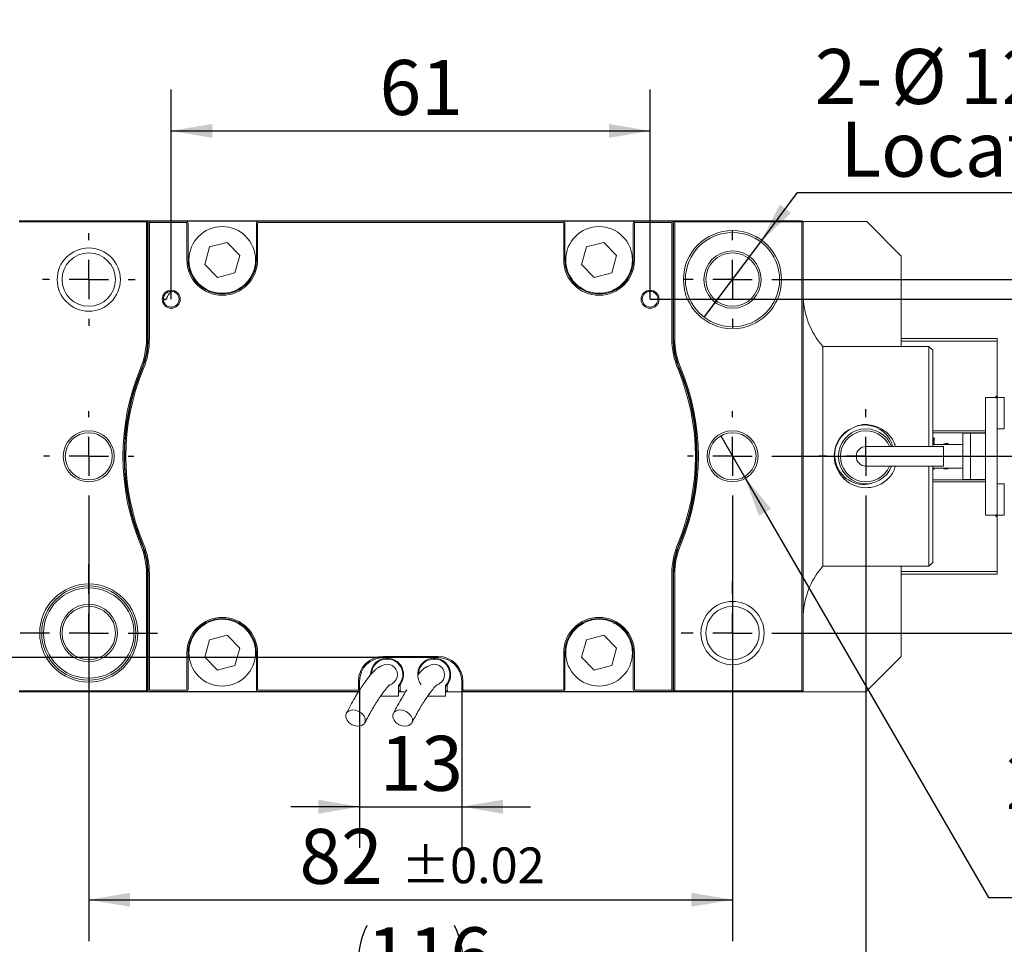
# Model space of a CAD drawing. Units: millimetres. Extents: x 0 to 652, y -1 to 558.
# Drawn here: x 73 to 145, y 34 to 101 of the extents above; entities that cross this region are included whole.
import ezdxf

# ---------------------------------------------------------------- set-up
doc = ezdxf.new("R2010")
doc.units = ezdxf.units.MM
doc.layers.add('图框', color=179, linetype='Continuous')
doc.styles.add('SLDTEXTSTYLE1', font='TXT', dxfattribs={"width": 0.7})
doc.dimstyles.new('SLDDIMSTYLE0', dxfattribs={"dimtxt": 4, "dimasz": 3, "dimexe": 0, "dimexo": 0.0625, "dimgap": 1, "dimtad": 2, "dimlfac": 1.75, "dimrnd": 1e-09, "dimzin": 12, "dimdsep": 46, "dimtxsty": 'SLDTEXTSTYLE1', "dimsah": 1, "dimcen": 0.09, "dimadec": 0, "dimazin": 3, "dimtfac": 1, "dimtofl": 0, "dimtmove": 0, "dimatfit": 3, "dimfxl": 0, "dimfrac": 2, "dimtolj": 1, "dimtzin": 12, "dimarcsym": 0})
doc.dimstyles.new('SLDDIMSTYLE1', dxfattribs={"dimtxt": 4, "dimasz": 3, "dimexe": 0, "dimexo": 0.0625, "dimgap": 1, "dimtad": 2, "dimlfac": 1.75, "dimrnd": 1e-09, "dimzin": 12, "dimdsep": 46, "dimtxsty": 'SLDTEXTSTYLE1', "dimsah": 1, "dimcen": 0.09, "dimadec": 0, "dimazin": 3, "dimtfac": 1, "dimtmove": 0, "dimatfit": 0, "dimfxl": 0, "dimfrac": 2, "dimtolj": 1, "dimtzin": 12, "dimarcsym": 0})
doc.dimstyles.new('SLDDIMSTYLE8', dxfattribs={"dimtxt": 4, "dimasz": 3, "dimexe": 0, "dimexo": 0.0625, "dimgap": 1, "dimtad": 2, "dimlfac": 1.75, "dimrnd": 1e-09, "dimzin": 12, "dimdsep": 46, "dimtxsty": 'SLDTEXTSTYLE1', "dimsah": 1, "dimcen": 0.09, "dimadec": 0, "dimazin": 3, "dimtol": 1, "dimtp": 0.02, "dimtm": 0.02, "dimtfac": 1, "dimtofl": 0, "dimtmove": 0, "dimatfit": 3, "dimfxl": 0, "dimfrac": 2, "dimtolj": 1, "dimarcsym": 0})
doc.dimstyles.new('SLDDIMSTYLE9', dxfattribs={"dimtxt": 4, "dimasz": 3, "dimexe": 0, "dimexo": 0.0625, "dimgap": 1, "dimtad": 0, "dimtih": 1, "dimtoh": 1, "dimlfac": 1.75, "dimrnd": 1e-09, "dimzin": 12, "dimdsep": 46, "dimtxsty": 'SLDTEXTSTYLE1', "dimblk1": 'NONE', "dimsah": 1, "dimcen": 0, "dimadec": 0, "dimazin": 3, "dimtol": 1, "dimtp": 0.025, "dimtfac": 1, "dimtmove": 0, "dimatfit": 3, "dimldrblk": 'NONE', "dimfxl": 0, "dimfrac": 2, "dimtolj": 1, "dimarcsym": 0})

# ---------------------------------------------------------------- blocks, each defined once
blk = doc.blocks.new('_D_18')
at = {"layer": '图框'}
for p, q in [((84.019, 80.904), (84.019, 96.151)), ((118.877, 80.904), (118.877, 96.151)), ((84.019, 93.151), (118.877, 93.151))]:
    blk.add_line(p, q, dxfattribs=at)
for points in [[(84.019, 93.151), (87.019, 92.643), (87.019, 93.659)], [(118.877, 93.151), (115.877, 93.659), (115.877, 92.643)]]:
    blk.add_solid(points, dxfattribs=at)
at = {"layer": '图框', "insert": (99.187, 98.307), "char_height": 4, "attachment_point": 1, "style": 'SLDTEXTSTYLE1'}
blk.add_mtext('61', dxfattribs=at)
blk = doc.blocks.new('_D_19')
at = {"layer": '图框'}
for p, q in [((97.734, 52.519), (97.734, 40.985)), ((105.162, 52.519), (105.162, 40.985)), ((97.734, 43.985), (92.734, 43.985)), ((97.734, 43.985), (105.162, 43.985)), ((105.162, 43.985), (110.162, 43.985))]:
    blk.add_line(p, q, dxfattribs=at)
for points in [[(97.734, 43.985), (94.734, 44.493), (94.734, 43.477)], [(105.162, 43.985), (108.162, 43.477), (108.162, 44.493)]]:
    blk.add_solid(points, dxfattribs=at)
at = {"layer": '图框', "insert": (99.201, 49.141), "char_height": 4, "attachment_point": 1, "style": 'SLDTEXTSTYLE1'}
blk.add_mtext('13', dxfattribs=at)
blk = doc.blocks.new('_D_20')
at = {"layer": '图框'}
for p, q in [((56.999, 54.833), (56.999, 65.632)), ((99.448, 54.833), (53.999, 54.833)), ((56.999, 52.333), (56.999, 54.833)), ((68.305, 52.333), (53.999, 52.333)), ((56.999, 52.333), (56.999, 47.333))]:
    blk.add_line(p, q, dxfattribs=at)
for points in [[(56.999, 54.833), (57.507, 57.833), (56.491, 57.833)], [(56.999, 52.333), (56.491, 49.333), (57.507, 49.333)]]:
    blk.add_solid(points, dxfattribs=at)
at = {"layer": '图框', "insert": (51.843, 56.505), "char_height": 4, "attachment_point": 1, "rotation": 90, "style": 'SLDTEXTSTYLE1'}
blk.add_mtext('4.38', dxfattribs=at)
blk = doc.blocks.new('_D_21')
at = {"layer": '图框'}
for p, q in [((78.019, 66.19), (78.019, 34.216)), ((124.877, 66.19), (124.877, 34.216)), ((78.019, 37.216), (124.877, 37.216))]:
    blk.add_line(p, q, dxfattribs=at)
for points in [[(78.019, 37.216), (81.019, 36.708), (81.019, 37.724)], [(124.877, 37.216), (121.877, 37.724), (121.877, 36.708)]]:
    blk.add_solid(points, dxfattribs=at)
at = {"layer": '图框', "attachment_point": 1, "style": 'SLDTEXTSTYLE1'}
for s, insert, char_height in [('82', (93.357, 42.373), 4), ('±0.02', (100.768, 41.019), 2.6)]:
    blk.add_mtext(s, dxfattribs=dict(at, insert=insert, char_height=char_height))
blk = doc.blocks.new('_D_22')
at = {"layer": '图框'}
for p, q in [((68.305, 66.19), (68.305, 27.056)), ((134.591, 66.047), (134.591, 27.056)), ((68.305, 30.056), (134.591, 30.056))]:
    blk.add_line(p, q, dxfattribs=at)
for centre, start, end in [((103.548, 32.701), 153.43495, 206.56505), ((99.348, 32.701), 333.43495, 26.56505)]:
    blk.add_arc(centre, 5.913, start, end, dxfattribs=at)
for points in [[(68.305, 30.056), (71.305, 29.548), (71.305, 30.564)], [(134.591, 30.056), (131.591, 30.564), (131.591, 29.548)]]:
    blk.add_solid(points, dxfattribs=at)
at = {"layer": '图框', "insert": (98.259, 35.213), "char_height": 4, "attachment_point": 1, "style": 'SLDTEXTSTYLE1'}
blk.add_mtext('116', dxfattribs=at)
blk = doc.blocks.new('_D_23')
at = {"layer": '图框'}
for p, q in [((118.877, 80.904), (156.057, 80.904)), ((153.057, 69.476), (153.057, 80.904)), ((128.162, 69.476), (156.057, 69.476))]:
    blk.add_line(p, q, dxfattribs=at)
for points in [[(153.057, 80.904), (152.549, 77.904), (153.565, 77.904)], [(153.057, 69.476), (153.565, 72.476), (152.549, 72.476)]]:
    blk.add_solid(points, dxfattribs=at)
at = {"layer": '图框', "insert": (147.9, 72.676), "char_height": 4, "attachment_point": 1, "rotation": 90, "style": 'SLDTEXTSTYLE1'}
blk.add_mtext('20', dxfattribs=at)
blk = doc.blocks.new('_D_24')
at = {"layer": '图框'}
for p, q in [((128.391, 82.333), (165.951, 82.333)), ((162.951, 56.619), (162.951, 82.333)), ((128.605, 56.619), (165.951, 56.619))]:
    blk.add_line(p, q, dxfattribs=at)
for points in [[(162.951, 82.333), (162.443, 79.333), (163.459, 79.333)], [(162.951, 56.619), (163.459, 59.619), (162.443, 59.619)]]:
    blk.add_solid(points, dxfattribs=at)
at = {"layer": '图框', "attachment_point": 1, "rotation": 90, "style": 'SLDTEXTSTYLE1'}
for s, insert, char_height in [('±0.02', (159.148, 68.873), 2.6), ('45', (157.794, 61.307), 4)]:
    blk.add_mtext(s, dxfattribs=dict(at, insert=insert, char_height=char_height))
blk = doc.blocks.new('SW_SYMBOL_HOLE_DEPTH')
at = {"layer": '图框', "color": 0}
for p, q in [((0, 875), (800, 875)), ((400, 875), (400, 75)), ((100, 555), (400, 75)), ((700, 555), (400, 75))]:
    blk.add_line(p, q, dxfattribs=at)
blk = doc.blocks.new('_D_25')
at = {"layer": '图框'}
for p, q in [((124.016, 70.958), (125.737, 67.993)), ((125.737, 67.993), (143.517, 37.37)), ((143.517, 37.37), (177.295, 37.37))]:
    blk.add_line(p, q, dxfattribs=at)
blk.add_solid([(125.737, 67.993), (126.804, 65.144), (127.683, 65.654)], dxfattribs=at)
at = {"layer": '图框', "xscale": 0.005290909090909091, "yscale": 0.005290909090909091, "zscale": 0.005290909090909091}
blk.add_blockref('SW_SYMBOL_HOLE_DEPTH', (168.152, 43.304), dxfattribs=at)
at = {"layer": '图框', "attachment_point": 1, "style": 'SLDTEXTSTYLE1'}
for s, insert, char_height in [('+', (160.341, 49.899), 2.6), ('0.03', (162.327, 49.899), 2.6), ('2-', (144.767, 47.815), 4), ('%%c', (150.322, 47.815), 4), ('6', (155.347, 47.815), 4), ('10', (172.912, 47.815), 4), ('0', (162.327, 46.461), 2.6), ('Location hole', (146.661, 42.526), 4)]:
    blk.add_mtext(s, dxfattribs=dict(at, insert=insert, char_height=char_height))
blk = doc.blocks.new('_NONE')
blk = doc.blocks.new('_D_26')
at = {"layer": '图框'}
for p, q in [((126.93, 85.079), (129.61, 88.663)), ((129.61, 88.663), (163.333, 88.663)), ((122.823, 79.587), (126.93, 85.079))]:
    blk.add_line(p, q, dxfattribs=at)
blk.add_solid([(126.93, 85.079), (129.133, 87.177), (128.319, 87.786)], dxfattribs=at)
at = {"layer": '图框', "xscale": 0.005290909090909091, "yscale": 0.005290909090909091, "zscale": 0.005290909090909091}
blk.add_blockref('SW_SYMBOL_HOLE_DEPTH', (155.934, 94.597), dxfattribs=at)
at = {"layer": '图框', "attachment_point": 1, "style": 'SLDTEXTSTYLE1'}
for s, insert, char_height in [('0.03', (150.109, 101.192), 2.6), ('+', (148.123, 101.192), 2.6), ('2-', (130.86, 99.108), 4), ('%%c', (136.415, 99.108), 4), ('12', (141.44, 99.108), 4), ('3', (160.694, 99.108), 4), ('0', (150.109, 97.755), 2.6), ('Location hole', (132.727, 93.819), 4)]:
    blk.add_mtext(s, dxfattribs=dict(at, insert=insert, char_height=char_height))
blk = doc.blocks.new('SW_CENTERMARKSYMBOL_15')
at = {"layer": '图框', "color": 0}
for p, q in [((0, 2.857), (0, 3.371)), ((0, 0), (0, 1.429)), ((-2.857, 0), (-3.371, 0)), ((0, 0), (-1.429, 0)), ((0, 0), (0, -1.429)), ((0, 0), (1.429, 0)), ((2.857, 0), (3.371, 0)), ((0, -2.857), (0, -3.371))]:
    blk.add_line(p, q, dxfattribs=at)
blk = doc.blocks.new('SW_CENTERMARKSYMBOL_16')
at = {"layer": '图框', "color": 0}
for p, q in [((0, 2.857), (0, 3.514)), ((0, 0), (0, 1.429)), ((-2.857, 0), (-3.514, 0)), ((0, 0), (-1.429, 0)), ((0, 0), (0, -1.429)), ((0, 0), (1.429, 0)), ((2.857, 0), (3.514, 0)), ((0, -2.857), (0, -3.514))]:
    blk.add_line(p, q, dxfattribs=at)
blk = doc.blocks.new('SW_CENTERMARKSYMBOL_17')
at = {"layer": '图框', "color": 0}
for p, q in [((0, 2.857), (0, 3.286)), ((0, 0), (0, 1.429)), ((-2.857, 0), (-3.286, 0)), ((0, 0), (-1.429, 0)), ((0, 0), (0, -1.429)), ((0, 0), (1.429, 0)), ((2.857, 0), (3.286, 0)), ((0, -2.857), (0, -3.286))]:
    blk.add_line(p, q, dxfattribs=at)
blk = doc.blocks.new('SW_CENTERMARKSYMBOL_18')
at = {"layer": '图框', "color": 0}
for p, q in [((0, 2.857), (0, 3.286)), ((0, 0), (0, 1.429)), ((-2.857, 0), (-3.286, 0)), ((0, 0), (-1.429, 0)), ((0, 0), (0, -1.429)), ((0, 0), (1.429, 0)), ((2.857, 0), (3.286, 0)), ((0, -2.857), (0, -3.286))]:
    blk.add_line(p, q, dxfattribs=at)
blk = doc.blocks.new('SW_CENTERMARKSYMBOL_19')
at = {"layer": '图框', "color": 0}
for p, q in [((0, 2.857), (0, 5)), ((0, 0), (0, 1.429)), ((-2.857, 0), (-5, 0)), ((0, 0), (-1.429, 0)), ((0, 0), (0, -1.429)), ((0, 0), (1.429, 0)), ((2.857, 0), (5, 0)), ((0, -2.857), (0, -5))]:
    blk.add_line(p, q, dxfattribs=at)
blk = doc.blocks.new('SW_CENTERMARKSYMBOL_20')
at = {"layer": '图框', "color": 0}
for p, q in [((0, 2.857), (0, 3.729)), ((0, 0), (0, 1.429)), ((-2.857, 0), (-3.729, 0)), ((0, 0), (-1.429, 0)), ((0, 0), (0, -1.429)), ((0, 0), (1.429, 0)), ((2.857, 0), (3.729, 0)), ((0, -2.857), (0, -3.729))]:
    blk.add_line(p, q, dxfattribs=at)
blk = doc.blocks.new('SW_CENTERMARKSYMBOL_22')
at = {"layer": '图框', "color": 0}
for p, q in [((0, 2.857), (0, 3.429)), ((0, 0), (0, 1.429)), ((-2.857, 0), (-3.429, 0)), ((0, 0), (-1.429, 0)), ((0, 0), (0, -1.429)), ((0, 0), (1.429, 0)), ((2.857, 0), (3.429, 0)), ((0, -2.857), (0, -3.429))]:
    blk.add_line(p, q, dxfattribs=at)

msp = doc.modelspace()

# ---------------------------------------------------------------- linework, layer by layer
at = {"color": 7, "linetype": 'Continuous', "lineweight": 15}
for p, q in [((72.96234, 86.61871), (82.3052, 86.61871)), ((82.21948, 86.53299), (72.96234, 86.53299)), ((82.21948, 86.53299), (82.3052, 86.61871)), ((82.21948, 78.04728), (82.21948, 86.53299)), ((82.3052, 86.61871), (82.3052, 78.04728)), ((120.59091, 86.61871), (82.3052, 86.61871)), ((82.34806, 78.0387), (82.34806, 86.43299)), ((82.43377, 86.43299), (82.43377, 78.0387)), ((82.49091, 86.57585), (85.1052, 86.57585)), ((85.1052, 86.49014), (82.49091, 86.49014)), ((90.36234, 86.57585), (85.1052, 86.57585)), ((85.16234, 83.76157), (85.16234, 86.43299)), ((85.24806, 86.43299), (85.24806, 83.76157)), ((90.21948, 83.76157), (90.21948, 86.43299)), ((90.3052, 86.43299), (90.3052, 83.76157)), ((90.36234, 86.57585), (112.53377, 86.57585)), ((112.53377, 86.49014), (90.36234, 86.49014)), ((117.79091, 86.57585), (112.53377, 86.57585)), ((112.59091, 83.76157), (112.59091, 86.43299)), ((112.67663, 86.43299), (112.67663, 83.76157)), ((117.64806, 83.76157), (117.64806, 86.43299)), ((117.73377, 86.43299), (117.73377, 83.76157)), ((117.79091, 86.57585), (120.4052, 86.57585)), ((120.4052, 86.49014), (117.79091, 86.49014)), ((120.46234, 78.0387), (120.46234, 86.43299)), ((120.54806, 86.43299), (120.54806, 78.0387)), ((120.67663, 86.53299), (120.59091, 86.61871)), ((120.59091, 86.61871), (129.93377, 86.61871)), ((120.59091, 78.04728), (120.59091, 86.61871)), ((129.93377, 86.53299), (120.67663, 86.53299)), ((120.67663, 86.53299), (120.67663, 78.04728)), ((129.93377, 86.61871), (129.93377, 86.53299)), ((130.01948, 86.53299), (129.93377, 86.53299)), ((129.93377, 52.41871), (129.93377, 86.53299)), ((134.64806, 86.56157), (130.01458, 86.56157)), ((130.01948, 86.53299), (130.01948, 52.41871)), ((137.16234, 84.04728), (134.64806, 86.56157)), ((86.81074, 84.70471), (86.45547, 83.43377)), ((88.08904, 85.0325), (86.81074, 84.70471)), ((89.01207, 84.08936), (88.08904, 85.0325)), ((114.23931, 84.70471), (113.88404, 83.43377)), ((115.51761, 85.0325), (114.23931, 84.70471)), ((116.44064, 84.08936), (115.51761, 85.0325)), ((88.6568, 82.81842), (89.01207, 84.08936)), ((116.08537, 82.81842), (116.44064, 84.08936)), ((137.16234, 84.04728), (137.16234, 77.47585)), ((86.45547, 83.43377), (87.3785, 82.49063)), ((113.88404, 83.43377), (114.80707, 82.49063)), ((87.3785, 82.49063), (88.6568, 82.81842)), ((114.80707, 82.49063), (116.08537, 82.81842)), ((83.69144, 80.90442), (83.44806, 80.90442)), ((83.46154, 80.82243), (83.69144, 80.90442)), ((131.44806, 77.47585), (139.16234, 77.47585)), ((131.44806, 61.47585), (131.44806, 77.47585)), ((137.16234, 78.04728), (144.1466, 78.04728)), ((144.1466, 77.84728), (137.16234, 77.84728)), ((139.16234, 76.33299), (139.16234, 77.47585)), ((139.44806, 77.19014), (139.16234, 77.47585)), ((144.1466, 78.04728), (144.1466, 77.84728)), ((144.1466, 73.90442), (144.1466, 77.84728)), ((139.44806, 77.19014), (139.44806, 76.33299)), ((139.16234, 70.19014), (139.16234, 76.33299)), ((139.44806, 76.33299), (139.44806, 70.19014)), ((144.00374, 73.76157), (144.1466, 73.90442)), ((144.1466, 73.90442), (144.1466, 73.76157)), ((143.28946, 73.76157), (144.00374, 73.76157)), ((143.28946, 73.76157), (143.28946, 71.33299)), ((144.00374, 73.76157), (144.06089, 73.76157)), ((144.1466, 73.67585), (144.06089, 73.76157)), ((144.65974, 73.76157), (144.1466, 73.76157)), ((144.1466, 73.67585), (144.1466, 73.76157)), ((144.1466, 65.27585), (144.1466, 73.67585)), ((144.65974, 71.47585), (144.65974, 73.76157)), ((132.98576, 71.08562), (132.8932, 71.04865)), ((133.01266, 71.16157), (133.01266, 71.12921)), ((133.01266, 71.16157), (133.04726, 71.16157)), ((133.33344, 71.41871), (133.38684, 71.41871)), ((135.74259, 71.41871), (135.84838, 71.41871)), ((135.86956, 71.33299), (135.97183, 71.33299)), ((136.14563, 71.19014), (136.08596, 71.19014)), ((139.44806, 71.33299), (143.28946, 71.33299)), ((143.28946, 71.19014), (139.44806, 71.19014)), ((141.63231, 71.16157), (141.63231, 67.79014)), ((141.63231, 71.16157), (142.20374, 71.16157)), ((142.20374, 71.16157), (142.20374, 67.79014)), ((142.20374, 71.16157), (143.28946, 71.16157)), ((143.28946, 71.33299), (143.28946, 71.19014)), ((143.28946, 71.16157), (143.28946, 71.19014)), ((143.28946, 71.16157), (143.28946, 67.79014)), ((144.1466, 71.47585), (144.65974, 71.47585)), ((132.44123, 70.33299), (132.44121, 70.33299)), ((132.44123, 70.33304), (132.44123, 70.25261)), ((136.74062, 70.33299), (136.68255, 70.33299)), ((139.45302, 70.80054), (139.44806, 70.80022)), ((139.46668, 70.54254), (139.44806, 70.54254)), ((139.44806, 70.52663), (139.4659, 70.52663)), ((139.47804, 70.32855), (139.44806, 70.34633)), ((141.63231, 70.33299), (139.44806, 70.33299)), ((139.45224, 70.78537), (139.48034, 70.78081)), ((139.48107, 70.79599), (139.45302, 70.80054)), ((139.53307, 70.81268), (139.53307, 70.63208)), ((139.54824, 70.62905), (139.54824, 70.81268)), ((140.27116, 70.42568), (140.27116, 70.33299)), ((140.28555, 70.33299), (140.28555, 70.42568)), ((140.37205, 70.39308), (140.37205, 70.33299)), ((140.3865, 70.33299), (140.3865, 70.38701)), ((140.54243, 70.41584), (140.39409, 70.41584)), ((140.39937, 70.39988), (140.53748, 70.39988)), ((140.55001, 70.38701), (140.55001, 70.33299)), ((140.56519, 70.33299), (140.56519, 70.39308)), ((137.44806, 70.19014), (134.59091, 70.19014)), ((140.23916, 70.19014), (137.44806, 70.19014)), ((140.23916, 70.19014), (140.23916, 69.47585)), ((140.23916, 69.47585), (140.23916, 68.76157)), ((132.44121, 68.61871), (132.44123, 68.61871)), ((132.44123, 68.72042), (132.44123, 68.61866)), ((134.59091, 68.76157), (137.44806, 68.76157)), ((137.44806, 68.76157), (140.23916, 68.76157)), ((139.16234, 62.61871), (139.16234, 68.76157)), ((139.44806, 68.76157), (139.44806, 62.61871)), ((139.44806, 68.61871), (141.63231, 68.61871)), ((139.52587, 68.58554), (139.44806, 68.58554)), ((139.44806, 68.57109), (139.53003, 68.57109)), ((139.55662, 68.53922), (139.53199, 68.61871)), ((140.24284, 68.61871), (140.24839, 68.58172)), ((140.26509, 68.57795), (140.25883, 68.61871)), ((140.26964, 68.55592), (140.36902, 68.55592)), ((140.36373, 68.57188), (140.27341, 68.57188)), ((140.35589, 68.61871), (140.3675, 68.58172)), ((140.38498, 68.57565), (140.37094, 68.61871)), ((140.4123, 68.61871), (140.4123, 68.59009)), ((140.42669, 68.59616), (140.42669, 68.61871)), ((140.43428, 68.56806), (140.54546, 68.56806)), ((140.48133, 68.58324), (140.43962, 68.58324)), ((140.48133, 68.61871), (140.48133, 68.58324)), ((140.4965, 68.58324), (140.4965, 68.61871)), ((140.54051, 68.58324), (140.4965, 68.58324)), ((140.55305, 68.61871), (140.55305, 68.59616)), ((140.56823, 68.59009), (140.56823, 68.61871)), ((132.8932, 67.90305), (133.02183, 67.85333)), ((133.01266, 67.86439), (133.01266, 67.79014)), ((133.01266, 67.79014), (133.09024, 67.79014)), ((133.41674, 67.53299), (133.33344, 67.53299)), ((135.84838, 67.53299), (135.73737, 67.53299)), ((135.97183, 67.61871), (135.8726, 67.61871)), ((136.10098, 67.76157), (136.14563, 67.76157)), ((139.44806, 67.76157), (143.28946, 67.76157)), ((143.28946, 67.61871), (139.44806, 67.61871)), ((141.63231, 67.79014), (142.20374, 67.79014)), ((142.20374, 67.79014), (143.28946, 67.79014)), ((143.28946, 67.76157), (143.28946, 67.79014)), ((143.28946, 67.76157), (143.28946, 67.61871)), ((143.28946, 67.61871), (143.28946, 65.19014)), ((144.65974, 67.47585), (144.1466, 67.47585)), ((144.65974, 65.19014), (144.65974, 67.47585)), ((144.06089, 65.19014), (144.1466, 65.27585)), ((144.1466, 65.19014), (144.1466, 65.27585)), ((144.00374, 65.19014), (143.28946, 65.19014)), ((144.00374, 65.19014), (144.06089, 65.19014)), ((144.1466, 65.04728), (144.00374, 65.19014)), ((144.1466, 65.19014), (144.65974, 65.19014)), ((144.1466, 65.19014), (144.1466, 65.04728)), ((144.1466, 61.10442), (144.1466, 65.04728)), ((139.16234, 61.47585), (139.16234, 62.61871)), ((139.44806, 62.61871), (139.44806, 61.76157)), ((139.16234, 61.47585), (139.44806, 61.76157)), ((139.16234, 61.47585), (131.44806, 61.47585)), ((137.16234, 61.47585), (137.16234, 54.90442)), ((137.16234, 61.10442), (144.1466, 61.10442)), ((144.1466, 61.10442), (144.1466, 60.90442)), ((82.21948, 52.41871), (82.21948, 60.90442)), ((82.3052, 60.90442), (82.3052, 52.33299)), ((82.34806, 52.51871), (82.34806, 60.913)), ((82.43377, 60.913), (82.43377, 52.51871)), ((120.46234, 52.51871), (120.46234, 60.913)), ((120.54806, 60.913), (120.54806, 52.51871)), ((120.59091, 52.33299), (120.59091, 60.90442)), ((120.67663, 60.90442), (120.67663, 52.41871)), ((144.1466, 60.90442), (137.16234, 60.90442)), ((86.81074, 56.13328), (86.45547, 54.86234)), ((88.08904, 56.46107), (86.81074, 56.13328)), ((89.01207, 55.51793), (88.08904, 56.46107)), ((114.23931, 56.13328), (113.88404, 54.86234)), ((115.51761, 56.46107), (114.23931, 56.13328)), ((116.44064, 55.51793), (115.51761, 56.46107)), ((85.16234, 52.51871), (85.16234, 55.19014)), ((85.24806, 55.19014), (85.24806, 52.51871)), ((88.6568, 54.247), (89.01207, 55.51793)), ((90.21948, 52.51871), (90.21948, 55.19014)), ((90.3052, 55.19014), (90.3052, 52.51871)), ((112.59091, 52.51871), (112.59091, 55.19014)), ((112.67663, 55.19014), (112.67663, 52.51871)), ((116.08537, 54.247), (116.44064, 55.51793)), ((117.64806, 52.51871), (117.64806, 55.19014)), ((117.73377, 55.19014), (117.73377, 52.51871)), ((86.45547, 54.86234), (87.3785, 53.9192)), ((99.44806, 54.91871), (103.44806, 54.91871)), ((103.44806, 54.83299), (99.44806, 54.83299)), ((113.88404, 54.86234), (114.80707, 53.9192)), ((134.59091, 52.33299), (137.16234, 54.90442)), ((87.3785, 53.9192), (88.6568, 54.247)), ((114.80707, 53.9192), (116.08537, 54.247)), ((97.64806, 52.51871), (97.64806, 53.11871)), ((97.73377, 53.11871), (97.73377, 52.51871)), ((105.16234, 52.51871), (105.16234, 53.11871)), ((105.24806, 53.11871), (105.24806, 52.51871)), ((72.96234, 52.41871), (82.21948, 52.41871)), ((82.3052, 52.33299), (72.96234, 52.33299)), ((82.3052, 52.33299), (82.21948, 52.41871)), ((82.3052, 52.33299), (97.65361, 52.33299)), ((82.49091, 52.46157), (85.1052, 52.46157)), ((85.1052, 52.37585), (82.49091, 52.37585)), ((85.1052, 52.37585), (90.36234, 52.37585)), ((90.36234, 52.46157), (97.59091, 52.46157)), ((97.59091, 52.37585), (90.36234, 52.37585)), ((100.56234, 52.01871), (100.56234, 52.80299)), ((100.56234, 52.41871), (100.67663, 52.41871)), ((100.76234, 52.33299), (100.56234, 52.33299)), ((100.67663, 52.84783), (100.67663, 52.41871)), ((100.67663, 52.41871), (100.76234, 52.33299)), ((100.76234, 52.33299), (101.09071, 52.33299)), ((103.99091, 52.01871), (103.99091, 52.80299)), ((103.99091, 52.41871), (104.1052, 52.41871)), ((104.19091, 52.33299), (103.99091, 52.33299)), ((104.1052, 52.41871), (104.1052, 52.84783)), ((104.1052, 52.41871), (104.19091, 52.33299)), ((104.19091, 52.33299), (120.59091, 52.33299)), ((105.3052, 52.46157), (112.53377, 52.46157)), ((112.53377, 52.37585), (105.3052, 52.37585)), ((112.53377, 52.37585), (117.79091, 52.37585)), ((117.79091, 52.46157), (120.4052, 52.46157)), ((120.4052, 52.37585), (117.79091, 52.37585)), ((120.59091, 52.33299), (120.67663, 52.41871)), ((129.93377, 52.33299), (120.59091, 52.33299)), ((120.67663, 52.41871), (129.93377, 52.41871)), ((130.01948, 52.41871), (129.93377, 52.41871)), ((129.93377, 52.33299), (129.93377, 52.41871)), ((129.93377, 52.33299), (134.59091, 52.33299)), ((99.25647, 52.01871), (100.56234, 52.01871)), ((99.5196, 52.01871), (99.5196, 52.01799)), ((102.68504, 52.01871), (103.99091, 52.01871)), ((102.94817, 52.01871), (102.94817, 52.01799))]:
    msp.add_line(p, q, dxfattribs=at)
at = {"color": 7, "linetype": 'Continuous', "lineweight": 15, "flags": 128}
for points in [[(133.14435, 71.28233), (133.16192, 71.28643), (133.22328, 71.29935)], [(132.27663, 69.47585), (132.324, 69.00999), (132.36518, 68.84178)], [(133.18341, 67.6605), (133.16192, 67.66527), (133.14435, 67.66937)], [(97.43767, 51.00106), (97.68265, 50.91147), (97.89809, 50.7639), (98.05799, 50.57614), (98.14307, 50.37083), (98.14307, 50.17275), (98.05799, 50.00578), (97.89809, 49.89007), (97.68265, 49.83956), (97.43767, 49.86036), (97.19268, 49.94994), (96.97725, 50.09752), (96.81734, 50.28528), (96.73226, 50.49058), (96.73226, 50.68866), (96.81734, 50.85563), (96.97725, 50.97134), (97.19268, 51.02185), (97.43767, 51.00106)], [(100.86624, 51.00106), (101.11122, 50.91147), (101.32666, 50.7639), (101.48656, 50.57614), (101.57164, 50.37083), (101.57164, 50.17275), (101.48656, 50.00578), (101.32666, 49.89007), (101.11122, 49.83956), (100.86624, 49.86036), (100.62125, 49.94994), (100.40582, 50.09752), (100.24591, 50.28528), (100.16083, 50.49058), (100.16083, 50.68866), (100.24591, 50.85563), (100.40582, 50.97134), (100.62125, 51.02185), (100.86624, 51.00106)]]:
    msp.add_lwpolyline(points, dxfattribs=at)
at = {"color": 7, "linetype": 'Continuous', "lineweight": 15}
for centre, radius in [((87.73377, 83.76157), 2.42857), ((115.16234, 83.76157), 2.42857), ((124.87663, 82.33299), 3.57143), ((124.87663, 82.33299), 3.42857), ((78.01948, 82.33299), 2.3), ((78.01948, 82.33299), 1.94286), ((124.87663, 82.33299), 2.08571), ((124.87663, 82.33299), 1.94286), ((84.01948, 80.90442), 0.65714), ((84.01948, 80.90442), 0.57143), ((118.87663, 80.90442), 0.65714), ((118.87663, 80.90442), 0.57143), ((78.01948, 69.47585), 1.85714), ((78.01948, 69.47585), 1.71429), ((124.87663, 69.47585), 1.85714), ((124.87663, 69.47585), 1.71429), ((78.01948, 56.61871), 3.57143), ((78.01948, 56.61871), 3.42857), ((78.01948, 56.61871), 3.28571), ((124.87663, 56.61871), 2.3), ((78.01948, 56.61871), 2.08571), ((78.01948, 56.61871), 1.94286), ((124.87663, 56.61871), 1.94286), ((87.73377, 55.19014), 2.42857), ((115.16234, 55.19014), 2.42857)]:
    msp.add_circle(centre, radius, dxfattribs=at)
for centre, radius, start, end in [((82.49091, 86.43299), 0.14286, 90, 180), ((82.49091, 86.43299), 0.05714, 90, 180), ((85.1052, 86.43299), 0.14286, 0, 90), ((85.1052, 86.43299), 0.05714, 0, 90), ((90.36234, 86.43299), 0.14286, 90, 180), ((90.36234, 86.43299), 0.05714, 90, 180), ((112.53377, 86.43299), 0.14286, 0, 90), ((112.53377, 86.43299), 0.05714, 0, 90), ((117.79091, 86.43299), 0.14286, 90, 180), ((117.79091, 86.43299), 0.05714, 90, 180), ((120.4052, 86.43299), 0.14286, 0, 90), ((120.4052, 86.43299), 0.05714, 0, 90), ((129.93377, 86.53299), 0.08571, 0, 90), ((87.73377, 83.76157), 2.57143, 180, 0), ((87.73377, 83.76157), 2.48571, 180, 0), ((115.16234, 83.76157), 2.57143, 180, 0), ((115.16234, 83.76157), 2.48571, 180, 0), ((135.73377, 81.2555), 5.71429, 180, 221.4096221), ((76.59091, 78.04728), 5.62857, 337.3801351, 0), ((76.59091, 78.04728), 5.71429, 337.3801351, 0), ((76.63377, 78.0387), 5.71429, 337.358066, 0), ((76.63377, 78.0387), 5.8, 337.358066, 0), ((126.26234, 78.0387), 5.8, 180, 202.641934), ((126.26234, 78.0387), 5.71429, 180, 202.641934), ((126.3052, 78.04728), 5.71429, 180, 202.6198649), ((126.3052, 78.04728), 5.62857, 180, 202.6198649), ((97.16234, 69.47585), 16.65714, 157.3801351, 202.6198649), ((97.16234, 69.47585), 16.57143, 157.3801351, 202.6198649), ((97.16234, 69.47585), 16.52857, 157.358066, 202.641934), ((97.16234, 69.47585), 16.44286, 157.358066, 202.641934), ((105.73377, 69.47585), 16.44286, 337.358066, 22.641934), ((105.73377, 69.47585), 16.52857, 337.358066, 22.641934), ((105.73377, 69.47585), 16.57143, 337.3801351, 22.6198649), ((105.73377, 69.47585), 16.65714, 337.3801351, 22.6198649), ((134.59091, 69.47585), 2.28571, 90, 180), ((134.59091, 69.47585), 2.31429, 85.9532312, 105.3700623), ((134.59091, 69.47585), 2.31429, 124.3691223, 180), ((134.59091, 69.47585), 2, 20.9248324, 339.0751676), ((134.59091, 69.47585), 1.85714, 22.6198649, 337.3801351), ((134.59091, 69.47585), 0.71429, 90, 180), ((134.59091, 69.47585), 0.71429, 180, 270), ((76.59091, 60.90442), 5.62857, 0, 22.6198649), ((76.59091, 60.90442), 5.71429, 0, 22.6198649), ((76.63377, 60.913), 5.71429, 0, 22.641934), ((76.63377, 60.913), 5.8, 0, 22.641934), ((126.26234, 60.913), 5.8, 157.358066, 180), ((126.26234, 60.913), 5.71429, 157.358066, 180), ((126.3052, 60.90442), 5.71429, 157.3801351, 180), ((126.3052, 60.90442), 5.62857, 157.3801351, 180), ((135.73377, 57.69621), 5.71429, 138.5903779, 180), ((87.73377, 55.19014), 2.57143, 0, 180), ((87.73377, 55.19014), 2.48571, 0, 180), ((115.16234, 55.19014), 2.57143, 0, 180), ((115.16234, 55.19014), 2.48571, 0, 180), ((99.44806, 53.11871), 1.8, 90, 180), ((99.44806, 53.11871), 1.71429, 90, 180), ((99.73377, 53.59014), 1.2, 321.7867893, 180.0274778), ((99.73377, 53.59014), 1.14286, 316.4688478, 176.427999), ((103.16234, 53.59014), 1.2, 321.7867893, 218.2132107), ((103.16234, 53.59014), 1.14286, 316.4688478, 176.427999), ((103.44806, 53.11871), 1.8, 0, 90), ((103.44806, 53.11871), 1.71429, 0, 90), ((99.73377, 53.59014), 0.75714, 301.3572223, 121.8250897), ((103.16234, 53.59014), 0.75714, 301.3572223, 121.8250897), ((82.49091, 52.51871), 0.14286, 180, 270), ((82.49091, 52.51871), 0.05714, 180, 270), ((85.1052, 52.51871), 0.05714, 270, 0), ((85.1052, 52.51871), 0.14286, 270, 0), ((90.36234, 52.51871), 0.14286, 180, 270), ((90.36234, 52.51871), 0.05714, 180, 270), ((97.59091, 52.51871), 0.05714, 270, 0), ((97.59091, 52.51871), 0.14286, 270, 0), ((105.3052, 52.51871), 0.14286, 180, 270), ((105.3052, 52.51871), 0.05714, 180, 270), ((112.53377, 52.51871), 0.05714, 270, 0), ((112.53377, 52.51871), 0.14286, 270, 0), ((117.79091, 52.51871), 0.14286, 180, 270), ((117.79091, 52.51871), 0.05714, 180, 270), ((120.4052, 52.51871), 0.05714, 270, 0), ((120.4052, 52.51871), 0.14286, 270, 0), ((129.93377, 52.41871), 0.08571, 270, 0)]:
    msp.add_arc(centre, radius, start, end, dxfattribs=at)
for points, knots in [([(83.69144, 80.90442), (83.6923, 80.9247), (83.69523, 80.99371), (83.7379, 81.12714), (83.87012, 81.30288), (83.98341, 81.40587), (84.05081, 81.46714)], [0, 0, 0, 0, 0.085196648, 0.289842406, 0.577532021, 1, 1, 1, 1]), ([(136.52934, 70.19014), (136.49665, 70.31899), (136.40594, 70.67646), (136.01398, 71.16369), (135.42308, 71.58575), (134.90925, 71.73585), (134.62638, 71.7587), (134.59091, 71.76157)], [0, 0, 0, 0, 0.1487567, 0.41270067, 0.68029125, 0.95991163, 1, 1, 1, 1]), ([(134.59091, 71.76157), (134.74837, 71.75205), (135.06638, 71.73283), (135.6133, 71.55118), (136.16755, 71.17923), (136.58947, 70.68072), (136.69328, 70.31458), (136.72856, 70.19014)], [0, 0, 0, 0, 0.165936385, 0.335121132, 0.600704593, 0.864291623, 1, 1, 1, 1]), ([(139.44806, 70.78451), (139.44826, 70.78463), (139.4495, 70.78535), (139.45099, 70.78536), (139.45224, 70.78537)], [0, 0, 0, 0, 0.160967056, 1, 1, 1, 1]), ([(139.50991, 70.59341), (139.50028, 70.60783), (139.48442, 70.63161), (139.46045, 70.65037), (139.44911, 70.65529), (139.44806, 70.65574)], [0, 0, 0, 0, 0.58298341, 0.9612422, 1, 1, 1, 1]), ([(139.44806, 70.63909), (139.45164, 70.63693), (139.46401, 70.6295), (139.48123, 70.61111), (139.49124, 70.59324), (139.49625, 70.5843)], [0, 0, 0, 0, 0.169375586, 0.584559544, 1, 1, 1, 1]), ([(139.4659, 70.52663), (139.47579, 70.52511), (139.49211, 70.5226), (139.51023, 70.50842), (139.5241, 70.49529), (139.5321, 70.48531), (139.5361, 70.48032)], [0, 0, 0, 0, 0.33858054, 0.55875747, 0.7793877, 1, 1, 1, 1]), ([(139.53307, 70.63208), (139.53296, 70.62053), (139.53275, 70.5975), (139.51684, 70.56819), (139.49255, 70.55056), (139.47531, 70.54522), (139.46668, 70.54254)], [0, 0, 0, 0, 0.28036853, 0.55921113, 0.77932052, 1, 1, 1, 1]), ([(139.54369, 70.42798), (139.53474, 70.40716), (139.51876, 70.36998), (139.49048, 70.34121), (139.47804, 70.32855)], [0, 0, 0, 0, 0.560234967, 1, 1, 1, 1]), ([(139.48034, 70.78081), (139.48397, 70.77981), (139.49121, 70.77781), (139.49957, 70.76946), (139.50228, 70.75826), (139.50082, 70.73583), (139.49406, 70.71825), (139.48866, 70.7042)], [0, 0, 0, 0, 0.12509781, 0.24945649, 0.37424565, 0.49970894, 1, 1, 1, 1]), ([(139.50384, 70.69734), (139.51016, 70.71627), (139.51807, 70.73995), (139.51487, 70.76962), (139.50763, 70.783), (139.49529, 70.79185), (139.48582, 70.79461), (139.48107, 70.79599)], [0, 0, 0, 0, 0.49904896, 0.62445169, 0.74938669, 0.87450094, 1, 1, 1, 1]), ([(139.48866, 70.7042), (139.48805, 70.70152), (139.48714, 70.69752), (139.48807, 70.69267), (139.48974, 70.69045), (139.49152, 70.68935), (139.4935, 70.68874), (139.49559, 70.68871), (139.49758, 70.68937), (139.501, 70.69171), (139.50258, 70.69484), (139.50384, 70.69734)], [0, 0, 0, 0, 0.24944979, 0.3737416, 0.4361422, 0.4987251, 0.56166653, 0.62456705, 0.68750143, 0.75041725, 1, 1, 1, 1]), ([(139.49625, 70.5843), (139.49698, 70.58327), (139.49843, 70.58121), (139.50144, 70.57875), (139.50535, 70.57809), (139.50841, 70.57926), (139.51037, 70.58087), (139.51186, 70.58295), (139.51235, 70.58755), (139.51088, 70.59106), (139.50991, 70.59341)], [0, 0, 0, 0, 0.12547668, 0.25077675, 0.3755727, 0.50091419, 0.56333516, 0.62622671, 0.75065922, 1, 1, 1, 1]), ([(139.49777, 70.53647), (139.50649, 70.54218), (139.52392, 70.55358), (139.54564, 70.58535), (139.54725, 70.61247), (139.54824, 70.62905)], [0, 0, 0, 0, 0.280287127, 0.560061177, 1, 1, 1, 1]), ([(139.54751, 70.49094), (139.53949, 70.50085), (139.52516, 70.51855), (139.50614, 70.53099), (139.49777, 70.53647)], [0, 0, 0, 0, 0.55995753, 1, 1, 1, 1]), ([(139.50232, 70.33299), (139.5139, 70.3457), (139.53823, 70.37238), (139.55177, 70.40589), (139.55887, 70.42343)], [0, 0, 0, 0, 0.47642513, 1, 1, 1, 1]), ([(139.54824, 70.81268), (139.54787, 70.81495), (139.54732, 70.81836), (139.54396, 70.82168), (139.54055, 70.82242), (139.53712, 70.82176), (139.53375, 70.81842), (139.53334, 70.81498), (139.53307, 70.81268)], [0, 0, 0, 0, 0.24970157, 0.37495186, 0.50009617, 0.62531765, 0.75044427, 1, 1, 1, 1]), ([(139.5361, 70.48032), (139.53792, 70.47877), (139.54065, 70.47645), (139.54493, 70.47609), (139.54715, 70.47693), (139.5486, 70.47796), (139.54975, 70.47933), (139.55062, 70.48154), (139.55038, 70.48578), (139.54866, 70.48888), (139.54751, 70.49094)], [0, 0, 0, 0, 0.248672926, 0.373458092, 0.43616521, 0.499423449, 0.562368612, 0.624927268, 0.750089112, 1, 1, 1, 1]), ([(139.55887, 70.42343), (139.55956, 70.42618), (139.5606, 70.43029), (139.55938, 70.43528), (139.55739, 70.43736), (139.55541, 70.43816), (139.55329, 70.43846), (139.55054, 70.43767), (139.54671, 70.43437), (139.5449, 70.43054), (139.54369, 70.42798)], [0, 0, 0, 0, 0.250134223, 0.374726919, 0.437233417, 0.499937506, 0.562374841, 0.625128193, 0.749790696, 1, 1, 1, 1]), ([(140.28555, 70.42568), (140.2853, 70.428), (140.28493, 70.43148), (140.28238, 70.43487), (140.28022, 70.43581), (140.27847, 70.43597), (140.27672, 70.43576), (140.27459, 70.43478), (140.27198, 70.43146), (140.27149, 70.42799), (140.27116, 70.42568)], [0, 0, 0, 0, 0.24932706, 0.37430682, 0.43661087, 0.49996827, 0.56314962, 0.62552603, 0.75051769, 1, 1, 1, 1]), ([(140.39409, 70.41584), (140.39097, 70.41511), (140.38474, 70.41364), (140.37541, 70.40617), (140.37332, 70.39804), (140.37205, 70.39308)], [0, 0, 0, 0, 0.28113488, 0.56114862, 1, 1, 1, 1]), ([(140.3865, 70.38701), (140.38691, 70.3888), (140.38774, 70.39238), (140.39183, 70.39791), (140.39652, 70.39913), (140.39937, 70.39988)], [0, 0, 0, 0, 0.28121902, 0.56226486, 1, 1, 1, 1]), ([(140.53748, 70.39988), (140.53927, 70.39951), (140.54286, 70.39877), (140.54823, 70.39453), (140.54934, 70.38986), (140.55001, 70.38701)], [0, 0, 0, 0, 0.28109453, 0.56151956, 1, 1, 1, 1]), ([(140.56519, 70.39308), (140.56447, 70.39625), (140.56304, 70.4026), (140.55575, 70.41232), (140.54747, 70.41451), (140.54243, 70.41584)], [0, 0, 0, 0, 0.28122639, 0.56145351, 1, 1, 1, 1]), ([(132.3052, 69.47585), (132.34599, 69.22831), (132.42757, 68.73322), (132.85253, 68.09543), (133.44233, 67.63319), (134.14458, 67.41292), (134.70787, 67.42546), (135.00561, 67.51442), (135.07854, 67.53621)], [0, 0, 0, 0, 0.19184367, 0.38369244, 0.57551247, 0.76027293, 0.94127972, 1, 1, 1, 1]), ([(136.72878, 68.76157), (136.68958, 68.62842), (136.57944, 68.25442), (136.14688, 67.75357), (135.51006, 67.33521), (134.7617, 67.15461), (133.99683, 67.22501), (133.29738, 67.53969), (132.74186, 68.06698), (132.37944, 68.71989), (132.33736, 69.19907), (132.31764, 69.42364)], [0, 0, 0, 0, 0.06505739, 0.18274144, 0.30157412, 0.42064899, 0.53812484, 0.65787758, 0.77504628, 0.89457221, 1, 1, 1, 1]), ([(139.51525, 68.61871), (139.51613, 68.61615), (139.51992, 68.60518), (139.52329, 68.59407), (139.52587, 68.58554)], [0, 0, 0, 0, 0.23285881, 1, 1, 1, 1]), ([(139.53003, 68.57109), (139.53205, 68.56445), (139.53566, 68.5526), (139.53913, 68.54069), (139.54065, 68.53546)], [0, 0, 0, 0, 0.55999921, 1, 1, 1, 1]), ([(139.54065, 68.53546), (139.54166, 68.53316), (139.54316, 68.52971), (139.54743, 68.52681), (139.55067, 68.5268), (139.55302, 68.52758), (139.55458, 68.52864), (139.55574, 68.53012), (139.5572, 68.53356), (139.55688, 68.53671), (139.55662, 68.53922)], [0, 0, 0, 0, 0.24921902, 0.37430719, 0.49892782, 0.56218405, 0.62474269, 0.68771326, 0.75062833, 1, 1, 1, 1]), ([(140.24839, 68.58172), (140.24916, 68.5752), (140.25013, 68.56705), (140.25601, 68.55938), (140.26145, 68.5557), (140.26637, 68.55583), (140.26964, 68.55592)], [0, 0, 0, 0, 0.49970649, 0.62531633, 0.75097364, 1, 1, 1, 1]), ([(140.27341, 68.57188), (140.27229, 68.57177), (140.27006, 68.57154), (140.26693, 68.57271), (140.26538, 68.57531), (140.26519, 68.57707), (140.26509, 68.57795)], [0, 0, 0, 0, 0.28044846, 0.55910968, 0.77901899, 1, 1, 1, 1]), ([(140.3675, 68.58172), (140.36784, 68.58007), (140.36835, 68.5776), (140.36832, 68.57429), (140.36738, 68.57202), (140.36535, 68.57144), (140.36428, 68.57173), (140.36373, 68.57188)], [0, 0, 0, 0, 0.3766862, 0.56494779, 0.75023255, 0.8744452, 1, 1, 1, 1]), ([(140.36902, 68.55592), (140.37094, 68.55595), (140.37479, 68.55603), (140.38043, 68.55775), (140.38491, 68.56233), (140.38609, 68.56896), (140.38535, 68.57341), (140.38498, 68.57565)], [0, 0, 0, 0, 0.187329926, 0.374149733, 0.559891789, 0.779433156, 1, 1, 1, 1]), ([(140.4123, 68.59009), (140.41297, 68.58699), (140.41432, 68.5808), (140.41976, 68.57351), (140.42692, 68.56937), (140.43182, 68.5685), (140.43428, 68.56806)], [0, 0, 0, 0, 0.28038361, 0.55958041, 0.77956027, 1, 1, 1, 1]), ([(140.43962, 68.58324), (140.43778, 68.58357), (140.43411, 68.58423), (140.42861, 68.58854), (140.42742, 68.59327), (140.42669, 68.59616)], [0, 0, 0, 0, 0.28094252, 0.56114802, 1, 1, 1, 1]), ([(140.55305, 68.59616), (140.55262, 68.59439), (140.55176, 68.59084), (140.54876, 68.58661), (140.54477, 68.58396), (140.54193, 68.58348), (140.54051, 68.58324)], [0, 0, 0, 0, 0.28038357, 0.5597231, 0.77966445, 1, 1, 1, 1]), ([(140.54546, 68.56806), (140.54864, 68.56864), (140.555, 68.56981), (140.56249, 68.57535), (140.56665, 68.58266), (140.5677, 68.58761), (140.56823, 68.59009)], [0, 0, 0, 0, 0.28019747, 0.55945406, 0.77960047, 1, 1, 1, 1]), ([(99.33832, 54.2358), (99.27419, 54.19833), (99.14758, 54.12432), (99.14706, 54.14051), (99.16943, 54.16786), (99.12844, 54.15073), (98.98672, 54.04473), (98.73993, 53.81511), (98.40272, 53.43416), (97.92977, 52.78946), (97.37417, 51.91613), (96.97074, 51.16256), (96.7653, 50.77883)], [0, 0, 0, 0, 0.090420578, 0.178533576, 0.265527701, 0.351419575, 0.436080971, 0.519157184, 0.640192199, 0.758401364, 0.876973565, 1, 1, 1, 1]), ([(102.76689, 54.2358), (102.70276, 54.19832), (102.57614, 54.12431), (102.57567, 54.14058), (102.59788, 54.16759), (102.55747, 54.15171), (102.41363, 54.04115), (102.22128, 53.871), (102.05834, 53.67852), (101.98635, 53.59348)], [0, 0, 0, 0, 0.15458475, 0.30522442, 0.45395125, 0.60079364, 0.74553239, 0.88756107, 1, 1, 1, 1]), ([(98.11028, 50.08307), (98.28099, 50.40332), (98.62362, 51.04606), (99.09952, 51.81116), (99.50587, 52.38497), (99.77677, 52.70128), (99.89951, 52.83074), (99.94319, 52.87035), (99.93014, 52.86154), (99.8952, 52.8272), (99.90261, 52.81231), (100.05164, 52.8992), (100.12801, 52.94373)], [0, 0, 0, 0, 0.10668714, 0.2141223, 0.32516879, 0.44282185, 0.52596595, 0.61315019, 0.70397688, 0.79850848, 0.89674024, 1, 1, 1, 1]), ([(101.1765, 52.4834), (101.05374, 52.2937), (100.74601, 51.8182), (100.40115, 51.16903), (100.19387, 50.77883)], [0, 0, 0, 0, 0.39892913, 1, 1, 1, 1]), ([(100.56234, 52.72868), (100.58946, 52.75372), (100.6509, 52.81043), (100.67385, 52.84462), (100.67612, 52.84725), (100.67663, 52.84783)], [0, 0, 0, 0, 0.38074127, 0.86242569, 1, 1, 1, 1]), ([(101.53885, 50.08307), (101.70956, 50.40332), (102.05219, 51.04606), (102.52809, 51.81116), (102.93444, 52.38497), (103.20534, 52.70128), (103.32808, 52.83074), (103.37176, 52.87035), (103.35871, 52.86154), (103.32378, 52.8272), (103.33118, 52.81231), (103.48021, 52.8992), (103.55658, 52.94373)], [0, 0, 0, 0, 0.10668714, 0.2141223, 0.32516879, 0.44282185, 0.52596595, 0.61315019, 0.70397688, 0.79850848, 0.89674024, 1, 1, 1, 1]), ([(103.99091, 52.72868), (104.01804, 52.75372), (104.07947, 52.81043), (104.10242, 52.84462), (104.10469, 52.84725), (104.1052, 52.84783)], [0, 0, 0, 0, 0.38074127, 0.86242569, 1, 1, 1, 1])]:
    msp.add_open_spline(points, degree=3, knots=knots, dxfattribs=at)

# ---------------------------------------------------------------- block references
at = {"layer": '图框'}
for name, p in [('SW_CENTERMARKSYMBOL_15', (78.01948, 82.33299)), ('SW_CENTERMARKSYMBOL_16', (124.87663, 82.33299)), ('SW_CENTERMARKSYMBOL_18', (78.01948, 69.47585)), ('SW_CENTERMARKSYMBOL_17', (124.87663, 69.47585)), ('SW_CENTERMARKSYMBOL_22', (134.59091, 69.47585)), ('SW_CENTERMARKSYMBOL_19', (78.01948, 56.61871)), ('SW_CENTERMARKSYMBOL_20', (124.87663, 56.61871))]:
    msp.add_blockref(name, p, dxfattribs=at)

# ---------------------------------------------------------------- dimensions: what is measured, and where the dimension line sits
for p1, p2, text, picture, middle in [((122.82349, 79.58713), (126.92976, 85.07885), '2-<>{\\fGDT;x}3\\PLocation hole', '_D_26', (147.09631, 94.97089)), ((124.0159, 70.95839), (125.73735, 67.99331), '2-<>{\\fGDT;x}10\\PLocation hole', '_D_25', (161.03087, 43.67744))]:
    dim = msp.add_diameter_dim_2p(p1=p1, p2=p2, text=text, dimstyle='SLDDIMSTYLE9', dxfattribs=at)
    dim.commit()
    dim.dimension.update_dxf_attribs({"geometry": picture, "text_midpoint": middle, "dimtype": 163})
for base, p1, p2, dimstyle, picture, middle in [((118.87663, 93.15121), (84.01948, 80.90442), (118.87663, 80.90442), 'SLDDIMSTYLE0', '_D_18', (101.44806, 93.15121)), ((124.87663, 37.21639), (78.01948, 66.19014), (124.87663, 66.19014), 'SLDDIMSTYLE8', '_D_21', (101.44806, 37.21639))]:
    dim = msp.add_linear_dim(base=base, p1=p1, p2=p2, dimstyle=dimstyle, dxfattribs=at)
    dim.commit()
    dim.dimension.update_dxf_attribs({"geometry": picture, "text_midpoint": middle, "dimtype": 160})
for base, p1, p2, angle, dimstyle, picture, middle in [((162.95056, 82.33299), (128.6052, 56.61871), (128.39091, 82.33299), 90, 'SLDDIMSTYLE8', '_D_24', (162.95056, 69.47585)), ((153.05656, 80.90442), (128.16234, 69.47585), (118.87663, 80.90442), 90, 'SLDDIMSTYLE0', '_D_23', (153.05656, 75.19014)), ((56.9994869284, 54.8329936367), (68.3051979958, 52.3329936367), (99.4480551387, 54.8329936367), 90, 'SLDDIMSTYLE1', '_D_20', (56.9994869284, 61.0685111835)), ((105.16234, 43.98483), (97.73377, 52.51871), (105.16234, 52.51871), 0, 'SLDDIMSTYLE1', '_D_19', (101.44806, 43.98483))]:
    dim = msp.add_linear_dim(base=base, p1=p1, p2=p2, angle=angle, dimstyle=dimstyle, dxfattribs=at)
    dim.commit()
    dim.dimension.update_dxf_attribs({"geometry": picture, "text_midpoint": middle, "dimtype": 160})
dim = msp.add_linear_dim(base=(134.59091, 30.05633), p1=(68.3052, 66.19014), p2=(134.59091, 66.04728), text='(<>)', dimstyle='SLDDIMSTYLE0', dxfattribs=at)
dim.commit()
dim.dimension.update_dxf_attribs({"geometry": '_D_22', "text_midpoint": (101.44806, 30.05633), "dimtype": 160})

doc.saveas('drawing.dxf')
